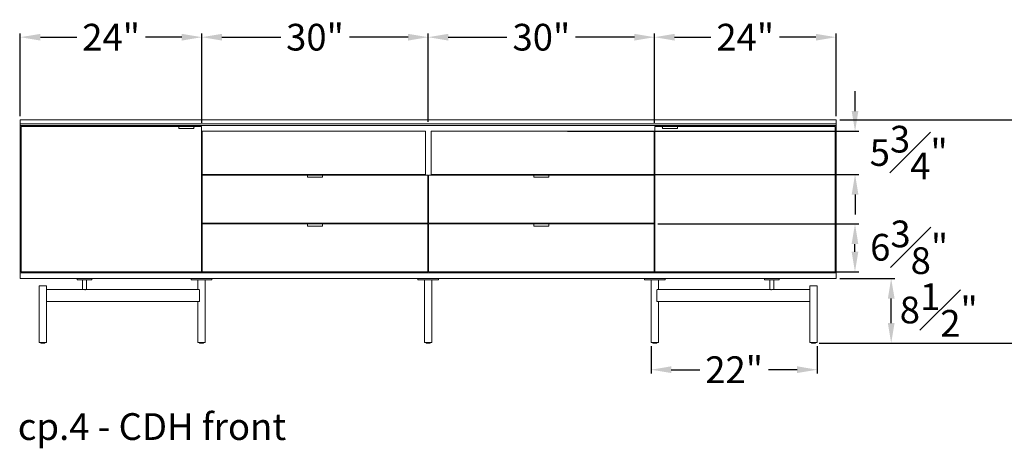
# Model space of a CAD drawing. Extents: x 727 to 1709, y -4316 to 261.
# Drawn here: x 1247 to 1377, y -1625 to -1568 of the extents above; entities that cross this region are included whole.
import ezdxf

# ---------------------------------------------------------------- set-up
doc = ezdxf.new("R2010")
doc.units = 0
doc.header["$MEASUREMENT"] = 0
doc.layers.get('DEFPOINTS').update_dxf_attribs({"linetype": 'CONTINUOUS'})
for name, color, linetype, lineweight in [('2D', 7, 'CONTINUOUS', 20), ('DIMENSIONS', 7, 'CONTINUOUS', 5), ('NOTES', 7, 'CONTINUOUS', 20)]:
    doc.layers.add(name, color=color, linetype=linetype, lineweight=lineweight)
doc.styles.add('DEFAULT', font='@Arial Unicode MS')
doc.styles.add('PRODUCT NOTES', font='arial.ttf', dxfattribs={"height": 1})
doc.dimstyles.new('DIMENSION_STYLE_01', dxfattribs={"dimtxt": 1, "dimasz": 1, "dimexe": 0.5, "dimexo": 0.5, "dimgap": 0.5, "dimtad": 0, "dimtih": 1, "dimtoh": 1, "dimdec": 3, "dimzin": 0, "dimdsep": 46, "dimlunit": 5, "dimtxsty": 'DEFAULT', "dimcen": 0.5, "dimadec": 0, "dimazin": 0, "dimtfac": 1, "dimtdec": 3, "dimtofl": 0, "dimtmove": 2, "dimatfit": 3, "dimfxl": 1, "dimfrac": 1, "dimtolj": 1, "dimtzin": 0, "dimarcsym": 0})

# ---------------------------------------------------------------- blocks, each defined once
blk = doc.blocks.new('*D258')
at = {"layer": 'DEFPOINTS', "color": 0, "ltscale": 2.667, "transparency": 16777216}
for p in [(1354.6, -1581.2), (1384.49, -1581.2), (1351.85, -1610.77)]:
    blk.add_point(p, dxfattribs=at)
at = {"layer": 'DIMENSIONS', "color": 0, "lineweight": -2, "ltscale": 2.667, "transparency": 16777216}
for p, q in [((1355.1, -1581.2), (1384.99, -1581.2)), ((1384.49, -1583.86), (1384.49, -1591.94)), ((1384.49, -1608.1), (1384.49, -1600.02)), ((1352.35, -1610.77), (1384.99, -1610.77))]:
    blk.add_line(p, q, dxfattribs=at)
at = {"layer": 'DIMENSIONS', "color": 0, "ltscale": 2.667, "transparency": 16777216}
for points in [[(1384.05, -1583.86), (1384.94, -1583.86), (1384.49, -1581.2)], [(1384.05, -1608.1), (1384.94, -1608.1), (1384.49, -1610.77)]]:
    blk.add_solid(points, dxfattribs=at)
at = {"layer": 'DIMENSIONS', "color": 0, "ltscale": 2.667, "transparency": 16777216, "insert": (1384.49, -1595.98), "char_height": 3.54, "attachment_point": 5, "style": 'DEFAULT'}
blk.add_mtext('\\A1;29{\\H1.000000x;\\S1#2;}"', dxfattribs=at)
blk = doc.blocks.new('*D261')
at = {"layer": 'DEFPOINTS', "color": 0, "ltscale": 2.667, "transparency": 16777216}
for p in [(1354.6, -1602.18), (1361.9, -1602.18), (1351.85, -1610.77)]:
    blk.add_point(p, dxfattribs=at)
at = {"layer": 'DIMENSIONS', "color": 0, "lineweight": -2, "ltscale": 2.667, "transparency": 16777216}
for p, q in [((1355.1, -1602.18), (1362.4, -1602.18)), ((1361.9, -1608.1), (1361.9, -1604.85)), ((1352.35, -1610.77), (1362.4, -1610.77))]:
    blk.add_line(p, q, dxfattribs=at)
at = {"layer": 'DIMENSIONS', "color": 0, "ltscale": 2.667, "transparency": 16777216}
for points in [[(1361.46, -1604.85), (1362.35, -1604.85), (1361.9, -1602.18)], [(1361.46, -1608.1), (1362.35, -1608.1), (1361.9, -1610.77)]]:
    blk.add_solid(points, dxfattribs=at)
at = {"layer": 'DIMENSIONS', "color": 0, "ltscale": 2.667, "transparency": 16777216, "insert": (1368.2, -1606.37), "char_height": 3.54, "attachment_point": 5, "style": 'DEFAULT'}
blk.add_mtext('\\A1;8{\\H1.000000x;\\S1#2;}"', dxfattribs=at)
blk = doc.blocks.new('*D252')
at = {"layer": 'DEFPOINTS', "color": 0, "ltscale": 2.667, "transparency": 16777216}
for p in [(1270.64, -1570.23), (1246.61, -1581.2), (1270.64, -1582.06)]:
    blk.add_point(p, dxfattribs=at)
at = {"layer": 'DIMENSIONS', "color": 0, "lineweight": -2, "ltscale": 2.667, "transparency": 16777216}
for p, q in [((1246.61, -1580.7), (1246.61, -1569.73)), ((1249.28, -1570.23), (1254.08, -1570.23)), ((1267.98, -1570.23), (1263.17, -1570.23)), ((1270.64, -1581.56), (1270.64, -1569.73))]:
    blk.add_line(p, q, dxfattribs=at)
at = {"layer": 'DIMENSIONS', "color": 0, "ltscale": 2.667, "transparency": 16777216}
for points in [[(1249.28, -1569.79), (1249.28, -1570.68), (1246.61, -1570.23)], [(1267.98, -1569.79), (1267.98, -1570.68), (1270.64, -1570.23)]]:
    blk.add_solid(points, dxfattribs=at)
at = {"layer": 'DIMENSIONS', "color": 0, "ltscale": 2.667, "transparency": 16777216, "insert": (1258.63, -1570.23), "char_height": 3.54, "attachment_point": 5, "style": 'DEFAULT'}
blk.add_mtext('\\A1;24"', dxfattribs=at)
blk = doc.blocks.new('*D253')
at = {"layer": 'DEFPOINTS', "color": 0, "ltscale": 2.667, "transparency": 16777216}
for p in [(1300.61, -1570.23), (1270.64, -1581.2), (1300.61, -1581.94)]:
    blk.add_point(p, dxfattribs=at)
at = {"layer": 'DIMENSIONS', "color": 0, "lineweight": -2, "ltscale": 2.667, "transparency": 16777216}
for p, q in [((1270.64, -1580.7), (1270.64, -1569.73)), ((1273.31, -1570.23), (1281.08, -1570.23)), ((1297.94, -1570.23), (1290.17, -1570.23)), ((1300.61, -1581.44), (1300.61, -1569.73))]:
    blk.add_line(p, q, dxfattribs=at)
at = {"layer": 'DIMENSIONS', "color": 0, "ltscale": 2.667, "transparency": 16777216}
for points in [[(1273.31, -1569.79), (1273.31, -1570.68), (1270.64, -1570.23)], [(1297.94, -1569.79), (1297.94, -1570.68), (1300.61, -1570.23)]]:
    blk.add_solid(points, dxfattribs=at)
at = {"layer": 'DIMENSIONS', "color": 0, "ltscale": 2.667, "transparency": 16777216, "insert": (1285.62, -1570.23), "char_height": 3.54, "attachment_point": 5, "style": 'DEFAULT'}
blk.add_mtext('\\A1;30"', dxfattribs=at)
blk = doc.blocks.new('*D254')
at = {"layer": 'DEFPOINTS', "color": 0, "ltscale": 2.667, "transparency": 16777216}
for p in [(1330.57, -1570.23), (1300.61, -1581.94), (1330.57, -1582.06)]:
    blk.add_point(p, dxfattribs=at)
at = {"layer": 'DIMENSIONS', "color": 0, "lineweight": -2, "ltscale": 2.667, "transparency": 16777216}
for p, q in [((1300.61, -1581.44), (1300.61, -1569.73)), ((1303.27, -1570.23), (1311.04, -1570.23)), ((1327.9, -1570.23), (1320.13, -1570.23)), ((1330.57, -1581.56), (1330.57, -1569.73))]:
    blk.add_line(p, q, dxfattribs=at)
at = {"layer": 'DIMENSIONS', "color": 0, "ltscale": 2.667, "transparency": 16777216}
for points in [[(1303.27, -1569.79), (1303.27, -1570.68), (1300.61, -1570.23)], [(1327.9, -1569.79), (1327.9, -1570.68), (1330.57, -1570.23)]]:
    blk.add_solid(points, dxfattribs=at)
at = {"layer": 'DIMENSIONS', "color": 0, "ltscale": 2.667, "transparency": 16777216, "insert": (1315.59, -1570.23), "char_height": 3.54, "attachment_point": 5, "style": 'DEFAULT'}
blk.add_mtext('\\A1;30"', dxfattribs=at)
blk = doc.blocks.new('*D255')
at = {"layer": 'DEFPOINTS', "color": 0, "ltscale": 2.667, "transparency": 16777216}
for p in [(1354.6, -1570.23), (1330.57, -1582.06), (1354.6, -1581.2)]:
    blk.add_point(p, dxfattribs=at)
at = {"layer": 'DIMENSIONS', "color": 0, "lineweight": -2, "ltscale": 2.667, "transparency": 16777216}
for p, q in [((1330.57, -1581.56), (1330.57, -1569.73)), ((1333.23, -1570.23), (1338.04, -1570.23)), ((1351.93, -1570.23), (1347.13, -1570.23)), ((1354.6, -1580.7), (1354.6, -1569.73))]:
    blk.add_line(p, q, dxfattribs=at)
at = {"layer": 'DIMENSIONS', "color": 0, "ltscale": 2.667, "transparency": 16777216}
for points in [[(1333.23, -1569.79), (1333.23, -1570.68), (1330.57, -1570.23)], [(1351.93, -1569.79), (1351.93, -1570.68), (1354.6, -1570.23)]]:
    blk.add_solid(points, dxfattribs=at)
at = {"layer": 'DIMENSIONS', "color": 0, "ltscale": 2.667, "transparency": 16777216, "insert": (1342.58, -1570.23), "char_height": 3.54, "attachment_point": 5, "style": 'DEFAULT'}
blk.add_mtext('\\A1;24"', dxfattribs=at)
blk = doc.blocks.new('*D249')
at = {"layer": 'DEFPOINTS', "color": 0, "ltscale": 2.667, "transparency": 16777216}
for p in [(1330.11, -1610.68), (1352.12, -1610.68), (1352.12, -1614.28)]:
    blk.add_point(p, dxfattribs=at)
at = {"layer": 'DIMENSIONS', "color": 0, "lineweight": -2, "ltscale": 2.667, "transparency": 16777216}
for p, q in [((1330.11, -1611.18), (1330.11, -1614.78)), ((1352.12, -1611.18), (1352.12, -1614.78)), ((1332.78, -1614.28), (1336.57, -1614.28)), ((1349.45, -1614.28), (1345.66, -1614.28))]:
    blk.add_line(p, q, dxfattribs=at)
at = {"layer": 'DIMENSIONS', "color": 0, "ltscale": 2.667, "transparency": 16777216}
for points in [[(1332.78, -1613.83), (1332.78, -1614.72), (1330.11, -1614.28)], [(1349.45, -1613.83), (1349.45, -1614.72), (1352.12, -1614.28)]]:
    blk.add_solid(points, dxfattribs=at)
at = {"layer": 'DIMENSIONS', "color": 0, "ltscale": 2.667, "transparency": 16777216, "insert": (1341.11, -1614.28), "char_height": 3.54, "attachment_point": 5, "style": 'DEFAULT'}
blk.add_mtext('\\A1;22"', dxfattribs=at)
blk = doc.blocks.new('*D250')
at = {"layer": 'DEFPOINTS', "color": 0, "ltscale": 2.667, "transparency": 16777216}
for p in [(1330.51, -1594.97), (1357.11, -1594.97), (1330.51, -1601.31)]:
    blk.add_point(p, dxfattribs=at)
at = {"layer": 'DIMENSIONS', "color": 0, "lineweight": -2, "ltscale": 2.667, "transparency": 16777216}
for p, q in [((1331.01, -1594.97), (1357.61, -1594.97)), ((1357.11, -1598.65), (1357.11, -1597.64)), ((1331.01, -1601.31), (1357.61, -1601.31))]:
    blk.add_line(p, q, dxfattribs=at)
at = {"layer": 'DIMENSIONS', "color": 0, "ltscale": 2.667, "transparency": 16777216}
for points in [[(1356.66, -1597.64), (1357.55, -1597.64), (1357.11, -1594.97)], [(1356.66, -1598.65), (1357.55, -1598.65), (1357.11, -1601.31)]]:
    blk.add_solid(points, dxfattribs=at)
at = {"layer": 'DIMENSIONS', "color": 0, "ltscale": 2.667, "transparency": 16777216, "insert": (1364.28, -1598.06), "char_height": 3.54, "attachment_point": 5, "style": 'DEFAULT'}
blk.add_mtext('\\A1;6{\\H1.000000x;\\S3#8;}"', dxfattribs=at)
blk = doc.blocks.new('*D248')
at = {"layer": 'DEFPOINTS', "color": 0, "ltscale": 2.667, "transparency": 16777216}
for p in [(1318.54, -1582.69), (1357.12, -1582.69), (1318.54, -1588.4)]:
    blk.add_point(p, dxfattribs=at)
at = {"layer": 'DIMENSIONS', "color": 0, "lineweight": -2, "ltscale": 2.667, "transparency": 16777216}
for p, q in [((1357.12, -1580.02), (1357.12, -1577.36)), ((1319.04, -1582.69), (1357.62, -1582.69)), ((1319.04, -1588.4), (1357.62, -1588.4)), ((1357.12, -1591.07), (1357.12, -1593.73))]:
    blk.add_line(p, q, dxfattribs=at)
at = {"layer": 'DIMENSIONS', "color": 0, "ltscale": 2.667, "transparency": 16777216}
for points in [[(1356.67, -1580.02), (1357.56, -1580.02), (1357.12, -1582.69)], [(1356.67, -1591.07), (1357.56, -1591.07), (1357.12, -1588.4)]]:
    blk.add_solid(points, dxfattribs=at)
at = {"layer": 'DIMENSIONS', "color": 0, "ltscale": 2.667, "transparency": 16777216, "insert": (1364.22, -1585.51), "char_height": 3.54, "attachment_point": 5, "style": 'DEFAULT'}
blk.add_mtext('\\A1;5{\\H1.000000x;\\S3#4;}"', dxfattribs=at)

msp = doc.modelspace()

# ---------------------------------------------------------------- linework, layer by layer
at = {"layer": '2D', "extrusion": (0, 1, 2.22045e-16)}
for p, q in [((1269.5818, -1582.0614), (1267.633, -1582.0614)), ((1269.5818, -1582.3314), (1267.633, -1582.3314)), ((1333.5779, -1582.0614), (1331.629, -1582.0614)), ((1333.5779, -1582.3314), (1331.629, -1582.3314)), ((1286.5995, -1588.5181), (1284.6507, -1588.5181)), ((1286.5995, -1588.788), (1284.6507, -1588.788)), ((1316.5601, -1588.518), (1314.6113, -1588.518)), ((1316.5601, -1588.788), (1314.6113, -1588.788)), ((1286.5995, -1594.9747), (1284.6507, -1594.9747)), ((1286.5995, -1595.2447), (1284.6507, -1595.2447)), ((1316.5601, -1594.9747), (1314.6113, -1594.9747)), ((1316.5601, -1595.2447), (1314.6113, -1595.2447)), ((1249.3447, -1610.7453), (1249.3447, -1610.6834)), ((1249.8447, -1610.7453), (1249.8447, -1610.6834)), ((1270.3526, -1610.7453), (1270.3526, -1610.6834)), ((1270.8526, -1610.7453), (1270.8526, -1610.6834)), ((1300.3554, -1610.7453), (1300.3554, -1610.6834)), ((1300.8554, -1610.7453), (1300.8554, -1610.6834)), ((1330.3582, -1610.7453), (1330.3582, -1610.6834)), ((1330.8582, -1610.7453), (1330.8582, -1610.6834)), ((1351.3661, -1610.7453), (1351.3661, -1610.6834)), ((1351.8661, -1610.7453), (1351.8661, -1610.6834))]:
    msp.add_line(p, q, dxfattribs=at)
at = {"layer": '2D'}
for centre, radius, start, end in [((1267.633, -1582.3117), 0.0197, 180, 270), ((1269.5818, -1582.3117), 0.0197, 270, 0), ((1331.629, -1582.3117), 0.0197, 180, 270), ((1333.5779, -1582.3117), 0.0197, 270, 360), ((1284.6507, -1588.7684), 0.0197, 180, 270), ((1286.5995, -1588.7684), 0.0197, 270, 0), ((1314.6113, -1588.7684), 0.0197, 180, 270), ((1316.5601, -1588.7684), 0.0197, 270, 360), ((1284.6507, -1595.2251), 0.0197, 180, 270), ((1286.5995, -1595.2251), 0.0197, 270, 0), ((1314.6113, -1595.2251), 0.0197, 180, 270), ((1316.5601, -1595.2251), 0.0197, 270, 0), ((1249.3647, -1610.7453), 0.02, 180, 270), ((1270.3726, -1610.7453), 0.02, 180, 270), ((1300.3754, -1610.7453), 0.02, 180, 270), ((1330.3782, -1610.7453), 0.02, 180, 270), ((1351.3861, -1610.7453), 0.02, 180, 270)]:
    msp.add_arc(centre, radius, start, end, dxfattribs=at)
at = {"layer": '2D', "extrusion": (0, 2.22045e-16, -1)}
for centre, radius, start, end in [((-1284.6507, -1588.5377), 0.0197, 360, 90), ((-1314.6113, -1588.5377), 0.0197, 0, 90), ((-1284.6507, -1594.9944), 0.0197, 0, 90), ((-1314.6113, -1594.9944), 0.0197, 0, 90), ((-1249.8247, -1610.7453), 0.02, 180, 270), ((-1270.8326, -1610.7453), 0.02, 180, 270), ((-1300.8354, -1610.7453), 0.02, 180, 270), ((-1330.8382, -1610.7453), 0.02, 180, 270), ((-1351.8461, -1610.7453), 0.02, 180, 270)]:
    msp.add_arc(centre, radius, start, end, dxfattribs=at)
at = {"layer": '2D'}
for points, degree in [([(1246.6093, -1581.707), (1246.6093, -1581.1952)], 1), ([(1246.6093, -1581.1952), (1354.6015, -1581.1952)], 1), ([(1354.6015, -1581.707), (1246.6093, -1581.707)], 1), ([(1246.6093, -1581.9432), (1246.6093, -1581.707)], 1), ([(1354.6015, -1581.9432), (1246.6093, -1581.9432)], 1), ([(1246.6093, -1581.9432), (1246.6093, -1601.4314)], 1), ([(1267.6034, -1582.0614), (1246.7275, -1582.0614)], 1), ([(1246.7275, -1582.0614), (1246.7275, -1601.3133)], 1), ([(1267.6034, -1582.0614), (1267.6034, -1582.1519)], 1), ([(1267.6034, -1582.1519), (1267.6133, -1582.1519)], 1), ([(1269.6015, -1582.1519), (1269.6113, -1582.1519)], 1), ([(1269.6113, -1582.0614), (1269.6113, -1582.1519)], 1), ([(1270.5857, -1582.0614), (1269.6113, -1582.0614)], 1), ([(1270.5857, -1601.3133), (1270.5857, -1582.0614)], 1), ([(1331.5995, -1582.0614), (1330.6251, -1582.0614)], 1), ([(1330.6251, -1582.0614), (1330.6251, -1601.3133)], 1), ([(1331.5995, -1582.0614), (1331.5995, -1582.1519)], 1), ([(1331.5995, -1582.1519), (1331.6093, -1582.1519)], 1), ([(1333.5975, -1582.1519), (1333.6074, -1582.1519)], 1), ([(1333.6074, -1582.0614), (1333.6074, -1582.1519)], 1), ([(1354.4834, -1582.0614), (1333.6074, -1582.0614)], 1), ([(1354.4834, -1601.3133), (1354.4834, -1582.0614)], 1), ([(1354.6015, -1581.707), (1354.6015, -1581.1952)], 1), ([(1354.6015, -1581.707), (1354.6015, -1581.9432)], 1), ([(1354.6015, -1581.9432), (1354.6015, -1601.4314)], 1), ([(1270.7038, -1582.6913), (1300.2314, -1582.6913)], 1), ([(1270.7038, -1588.3999), (1270.7038, -1582.6913)], 1), ([(1300.2314, -1582.6913), (1300.2314, -1588.3999)], 1), ([(1300.9794, -1582.6913), (1330.507, -1582.6913)], 1), ([(1300.9794, -1588.3999), (1300.9794, -1582.6913)], 1), ([(1330.507, -1582.6913), (1330.507, -1588.3999)], 1), ([(1300.2314, -1588.3999), (1270.7038, -1588.3999)], 1), ([(1270.7038, -1588.5181), (1284.6212, -1588.5181)], 1), ([(1270.7038, -1588.5181), (1270.7038, -1594.8566)], 1), ([(1284.6212, -1588.5181), (1284.6212, -1588.6086)], 1), ([(1284.6212, -1588.6086), (1284.631, -1588.6086)], 1), ([(1286.6192, -1588.6086), (1286.629, -1588.6086)], 1), ([(1286.629, -1588.5181), (1300.5464, -1588.5181)], 1), ([(1286.629, -1588.6086), (1286.629, -1588.5181)], 1), ([(1300.5464, -1594.8566), (1300.5464, -1588.5181)], 1), ([(1300.6645, -1588.5181), (1314.5818, -1588.5181)], 1), ([(1300.6645, -1588.5181), (1300.6645, -1594.8566)], 1), ([(1330.507, -1588.3999), (1300.9794, -1588.3999)], 1), ([(1314.5818, -1588.5181), (1314.5818, -1588.6086)], 1), ([(1314.5818, -1588.6086), (1314.5916, -1588.6086)], 1), ([(1316.5798, -1588.6086), (1316.5897, -1588.6086)], 1), ([(1316.5897, -1588.5181), (1330.507, -1588.5181)], 1), ([(1316.5897, -1588.6086), (1316.5897, -1588.5181)], 1), ([(1330.507, -1594.8566), (1330.507, -1588.5181)], 1), ([(1300.5464, -1594.8566), (1270.7038, -1594.8566)], 1), ([(1270.7038, -1594.9747), (1270.7038, -1594.8566)], 1), ([(1270.7038, -1594.9747), (1284.6212, -1594.9747)], 1), ([(1270.7038, -1594.9747), (1270.7038, -1601.3133)], 1), ([(1284.6507, -1594.9747), (1284.6212, -1594.9747)], 1), ([(1284.6212, -1594.9747), (1284.6212, -1595.0653)], 1), ([(1284.6212, -1595.0653), (1284.631, -1595.0653)], 1), ([(1286.6192, -1595.0653), (1286.629, -1595.0653)], 1), ([(1286.629, -1594.9747), (1300.5464, -1594.9747)], 1), ([(1286.629, -1595.0653), (1286.629, -1594.9747)], 1), ([(1300.2314, -1594.8566), (1300.2314, -1594.9747)], 1), ([(1300.5464, -1601.3133), (1300.5464, -1594.9747)], 1), ([(1330.507, -1594.8566), (1300.6645, -1594.8566)], 1), ([(1300.6645, -1594.9747), (1300.6645, -1601.3133)], 1), ([(1300.6645, -1594.9747), (1314.5818, -1594.9747)], 1), ([(1300.9794, -1594.9747), (1300.9794, -1594.8566)], 1), ([(1314.5818, -1594.9747), (1314.5818, -1595.0653)], 1), ([(1314.5818, -1595.0653), (1314.5916, -1595.0653)], 1), ([(1316.5798, -1595.0653), (1316.5897, -1595.0653)], 1), ([(1316.5897, -1594.9747), (1330.507, -1594.9747)], 1), ([(1316.5897, -1595.0653), (1316.5897, -1594.9747)], 1), ([(1330.507, -1594.8566), (1330.507, -1594.9747)], 1), ([(1330.507, -1601.3133), (1330.507, -1594.9747)], 1), ([(1246.6093, -1601.4314), (1246.6093, -1602.1795)], 1), ([(1354.6015, -1601.4314), (1246.6093, -1601.4314)], 1), ([(1246.7275, -1601.3133), (1270.5857, -1601.3133)], 1), ([(1247.3574, -1601.4314), (1247.3574, -1601.3133)], 1), ([(1250.192, -1601.4314), (1250.192, -1601.4314)], 1), ([(1250.192, -1601.4314), (1250.192, -1601.4314)], 1), ([(1250.192, -1601.4314), (1250.192, -1601.4314)], 1), ([(1250.192, -1601.4314), (1250.192, -1601.4314)], 1), ([(1250.192, -1601.4314), (1250.192, -1601.4314)], 1), ([(1250.192, -1601.4314), (1250.192, -1601.4314)], 1), ([(1250.192, -1601.4314), (1250.192, -1601.4314)], 1), ([(1250.192, -1601.4314), (1250.192, -1601.4314)], 1), ([(1250.192, -1601.4314), (1250.192, -1601.4314)], 1), ([(1250.192, -1601.4314), (1250.192, -1601.4314)], 1), ([(1250.192, -1601.4314), (1250.192, -1601.4314)], 1), ([(1250.192, -1601.4314), (1250.192, -1601.4314)], 1), ([(1250.192, -1601.4314), (1250.192, -1601.4314)], 1), ([(1269.9558, -1601.3133), (1269.9558, -1601.4314)], 1), ([(1270.7038, -1601.4314), (1270.7038, -1601.3133)], 1), ([(1270.7038, -1601.3133), (1300.5464, -1601.3133)], 1), ([(1300.2314, -1601.3133), (1300.2314, -1601.4314)], 1), ([(1300.6645, -1601.3133), (1330.507, -1601.3133)], 1), ([(1300.9794, -1601.4314), (1300.9794, -1601.3133)], 1), ([(1330.507, -1601.3133), (1330.507, -1601.4314)], 1), ([(1330.6251, -1601.3133), (1354.4834, -1601.3133)], 1), ([(1331.255, -1601.4314), (1331.255, -1601.3133)], 1), ([(1353.8534, -1601.3133), (1353.8534, -1601.4314)], 1), ([(1354.6015, -1602.1795), (1354.6015, -1601.4314)], 1), ([(1246.6093, -1602.1795), (1354.6015, -1602.1795)], 1), ([(1249.0947, -1603.1637), (1249.0947, -1610.6834)], 1), ([(1250.0947, -1603.1637), (1250.0947, -1603.6755)], 1), ([(1254.129, -1602.1795), (1254.129, -1602.3763)], 1), ([(1254.8633, -1603.6755), (1254.8633, -1602.3763)], 1), ([(1255.3633, -1603.6755), (1255.3633, -1602.3763)], 1), ([(1256.0975, -1602.1795), (1256.0975, -1602.3763)], 1), ([(1269.2247, -1602.1795), (1269.2247, -1602.3763)], 1), ([(1270.1026, -1603.6755), (1270.1026, -1602.3763)], 1), ([(1270.6026, -1602.3764), (1270.6026, -1602.3763)], 1), ([(1271.1026, -1602.3763), (1271.1026, -1610.6834)], 1), ([(1271.5869, -1602.3764), (1271.5869, -1602.3763)], 1), ([(1271.9806, -1602.1795), (1271.9806, -1602.3763)], 1), ([(1299.2275, -1602.1795), (1299.2275, -1602.3763)], 1), ([(1299.6212, -1602.3764), (1299.6212, -1602.3763)], 1), ([(1300.1054, -1602.3763), (1300.1054, -1610.6834)], 1), ([(1300.6054, -1602.3764), (1300.6054, -1602.3763)], 1), ([(1301.1054, -1602.3763), (1301.1054, -1610.6834)], 1), ([(1301.5897, -1602.3764), (1301.5897, -1602.3763)], 1), ([(1301.9834, -1602.1795), (1301.9834, -1602.3763)], 1), ([(1329.2303, -1602.1795), (1329.2303, -1602.3763)], 1), ([(1329.624, -1602.3764), (1329.624, -1602.3763)], 1), ([(1330.1082, -1602.3763), (1330.1082, -1610.6834)], 1), ([(1330.6082, -1602.3764), (1330.6082, -1602.3763)], 1), ([(1331.1082, -1603.6755), (1331.1082, -1602.3763)], 1), ([(1331.9862, -1602.1795), (1331.9862, -1602.3763)], 1), ([(1345.1133, -1602.1795), (1345.1133, -1602.3763)], 1), ([(1345.8475, -1603.6755), (1345.8475, -1602.3763)], 1), ([(1346.0494, -1602.1795), (1346.0494, -1602.1795), (1346.0494, -1602.1795), (1346.0494, -1602.1795)], 3), ([(1346.0975, -1602.3764), (1346.0975, -1602.3763)], 1), ([(1346.145, -1602.1795), (1346.145, -1602.1795), (1346.145, -1602.1795), (1346.145, -1602.1795)], 3), ([(1346.3475, -1603.6755), (1346.3475, -1602.3763)], 1), ([(1347.0818, -1602.1795), (1347.0818, -1602.3763)], 1), ([(1351.1161, -1603.1637), (1351.1161, -1603.6755)], 1), ([(1352.1161, -1603.1637), (1352.1161, -1610.6834)], 1), ([(1250.0769, -1605.1913), (1250.0769, -1603.7346)], 1), ([(1250.0906, -1603.6755), (1255.1209, -1603.6755)], 1), ([(1255.2739, -1603.6755), (1270.2749, -1603.6755)], 1), ([(1270.3307, -1605.1913), (1270.3307, -1603.7346)], 1), ([(1330.8801, -1603.7346), (1330.8801, -1605.1913)], 1), ([(1330.9359, -1603.6755), (1345.937, -1603.6755)], 1), ([(1346.0899, -1603.6755), (1351.1202, -1603.6755)], 1), ([(1351.1339, -1605.1913), (1351.1339, -1603.7346)], 1), ([(1270.2749, -1605.2503), (1250.0906, -1605.2503)], 1), ([(1250.0947, -1605.2503), (1250.0947, -1610.6834)], 1), ([(1270.1026, -1605.2503), (1270.1026, -1610.6834)], 1), ([(1351.1202, -1605.2503), (1330.9359, -1605.2503)], 1), ([(1331.1082, -1605.2503), (1331.1082, -1610.6834)], 1), ([(1351.1161, -1605.2503), (1351.1161, -1610.6834)], 1)]:
    msp.add_open_spline(points, degree=degree, dxfattribs=at)
for points, weights, knots in [([(1267.6133, -1582.081), (1267.6133, -1582.0729), (1267.6191, -1582.0671), (1267.6248, -1582.0614), (1267.633, -1582.0614)], [1, 0.923879532511, 1, 0.923879532511, 1], [0, 0, 0, 0.78539816, 0.78539816, 1.57079633, 1.57079633, 1.57079633]), ([(1267.6133, -1582.3117), (1267.6133, -1582.3117), (1267.6133, -1582.2914), (1267.6133, -1582.2433), (1267.6133, -1582.1622), (1267.6133, -1582.081), (1267.6133, -1582.081)], [0.902818502076, 0.907427791721, 1, 0.805153947169, 1, 0.805153947169, 1], [0.66647189, 0.66647189, 0.66647189, 1.26972265, 1.26972265, 2.5394453, 2.5394453, 3.80916795, 3.80916795, 3.80916795]), ([(1269.6015, -1582.081), (1269.6015, -1582.081), (1269.6015, -1582.1622), (1269.6015, -1582.2433), (1269.6015, -1582.2914), (1269.6015, -1582.3117), (1269.6015, -1582.3117)], [1, 0.805153947169, 1, 0.805153947169, 1, 0.907427791722, 0.902818502076], [0, 0, 0, 1.26972265, 1.26972265, 2.5394453, 2.5394453, 3.14269606, 3.14269606, 3.14269606]), ([(1331.6093, -1582.3117), (1331.6093, -1582.3117), (1331.6093, -1582.2914), (1331.6093, -1582.2433), (1331.6093, -1582.1622), (1331.6093, -1582.081), (1331.6093, -1582.081)], [0.902818502076, 0.907427791721, 1, 0.805153947169, 1, 0.805153947169, 1], [0.66647189, 0.66647189, 0.66647189, 1.26972265, 1.26972265, 2.5394453, 2.5394453, 3.80916795, 3.80916795, 3.80916795]), ([(1333.5975, -1582.081), (1333.5975, -1582.0729), (1333.5918, -1582.0671), (1333.586, -1582.0614), (1333.5779, -1582.0614)], [1, 0.923879532511, 1, 0.923879532511, 1], [0, 0, 0, 0.78539816, 0.78539816, 1.57079633, 1.57079633, 1.57079633]), ([(1333.5975, -1582.081), (1333.5975, -1582.081), (1333.5975, -1582.1622), (1333.5975, -1582.2433), (1333.5975, -1582.2914), (1333.5975, -1582.3117), (1333.5975, -1582.3117)], [1, 0.805153947169, 1, 0.805153947169, 1, 0.907427791722, 0.902818502076], [0, 0, 0, 1.26972265, 1.26972265, 2.5394453, 2.5394453, 3.14269606, 3.14269606, 3.14269606]), ([(1284.631, -1588.7684), (1284.631, -1588.7684), (1284.631, -1588.7481), (1284.631, -1588.7), (1284.631, -1588.6189), (1284.631, -1588.5377), (1284.631, -1588.5377)], [0.902818502076, 0.907427791721, 1, 0.805153947169, 1, 0.805153947169, 1], [0.66647189, 0.66647189, 0.66647189, 1.26972265, 1.26972265, 2.5394453, 2.5394453, 3.80916795, 3.80916795, 3.80916795]), ([(1286.6192, -1588.5377), (1286.6192, -1588.5377), (1286.6192, -1588.6189), (1286.6192, -1588.7), (1286.6192, -1588.7481), (1286.6192, -1588.7684), (1286.6192, -1588.7684)], [1, 0.805153947169, 1, 0.805153947169, 1, 0.907427791722, 0.902818502076], [0, 0, 0, 1.26972265, 1.26972265, 2.5394453, 2.5394453, 3.14269606, 3.14269606, 3.14269606]), ([(1314.5916, -1588.7684), (1314.5916, -1588.7684), (1314.5916, -1588.7481), (1314.5916, -1588.7), (1314.5916, -1588.6189), (1314.5916, -1588.5377), (1314.5916, -1588.5377)], [0.902818502076, 0.907427791721, 1, 0.805153947169, 1, 0.805153947169, 1], [0.66647189, 0.66647189, 0.66647189, 1.26972265, 1.26972265, 2.5394453, 2.5394453, 3.80916795, 3.80916795, 3.80916795]), ([(1316.5798, -1588.5377), (1316.5798, -1588.5377), (1316.5798, -1588.6189), (1316.5798, -1588.7), (1316.5798, -1588.7481), (1316.5798, -1588.7684), (1316.5798, -1588.7684)], [1, 0.805153947169, 1, 0.805153947169, 1, 0.907427791722, 0.902818502076], [0, 0, 0, 1.26972265, 1.26972265, 2.5394453, 2.5394453, 3.14269606, 3.14269606, 3.14269606]), ([(1284.631, -1595.2251), (1284.631, -1595.2251), (1284.631, -1595.2048), (1284.631, -1595.1567), (1284.631, -1595.0755), (1284.631, -1594.9944), (1284.631, -1594.9944)], [0.902818502076, 0.907427791721, 1, 0.805153947169, 1, 0.805153947169, 1], [0.66647189, 0.66647189, 0.66647189, 1.26972265, 1.26972265, 2.5394453, 2.5394453, 3.80916795, 3.80916795, 3.80916795]), ([(1286.6192, -1594.9944), (1286.6192, -1594.9863), (1286.6134, -1594.9805), (1286.6077, -1594.9747), (1286.5995, -1594.9747)], [1, 0.923879532511, 1, 0.923879532511, 1], [0, 0, 0, 0.78539816, 0.78539816, 1.57079633, 1.57079633, 1.57079633]), ([(1286.6192, -1594.9944), (1286.6192, -1594.9944), (1286.6192, -1595.0755), (1286.6192, -1595.1567), (1286.6192, -1595.2048), (1286.6192, -1595.2251), (1286.6192, -1595.2251)], [1, 0.805153947169, 1, 0.805153947169, 1, 0.907427791722, 0.902818502076], [0, 0, 0, 1.26972265, 1.26972265, 2.5394453, 2.5394453, 3.14269606, 3.14269606, 3.14269606]), ([(1314.5916, -1595.2251), (1314.5916, -1595.2251), (1314.5916, -1595.2048), (1314.5916, -1595.1567), (1314.5916, -1595.0755), (1314.5916, -1594.9944), (1314.5916, -1594.9944)], [0.902818502076, 0.907427791721, 1, 0.805153947169, 1, 0.805153947169, 1], [0.66647189, 0.66647189, 0.66647189, 1.26972265, 1.26972265, 2.5394453, 2.5394453, 3.80916795, 3.80916795, 3.80916795]), ([(1316.5798, -1594.9944), (1316.5798, -1594.9863), (1316.5741, -1594.9805), (1316.5683, -1594.9747), (1316.5601, -1594.9747)], [1, 0.923879532511, 1, 0.923879532511, 1], [0, 0, 0, 0.78539816, 0.78539816, 1.57079633, 1.57079633, 1.57079633]), ([(1316.5798, -1594.9944), (1316.5798, -1594.9944), (1316.5798, -1595.0755), (1316.5798, -1595.1567), (1316.5798, -1595.2048), (1316.5798, -1595.2251), (1316.5798, -1595.2251)], [1, 0.805153947169, 1, 0.805153947169, 1, 0.907427791722, 0.902818502076], [0, 0, 0, 1.26972265, 1.26972265, 2.5394453, 2.5394453, 3.14269606, 3.14269606, 3.14269606]), ([(1250.192, -1601.4314), (1250.192, -1601.4314), (1250.192, -1601.4314), (1250.192, -1601.4314), (1250.192, -1601.4314)], [0.942789492951, 0.739236617428, 1, 0.739236617473, 0.94278949288], [0.17231341, 0.17231341, 0.17231341, 1.57079633, 1.57079633, 2.96927925, 2.96927925, 2.96927925]), ([(1249.0947, -1603.1637), (1249.0947, -1603.1637), (1249.5947, -1603.1637), (1250.0947, -1603.1637), (1250.0947, -1603.1637)], [1, 0.707106781187, 1, 0.707106781187, 1], [0, 0, 0, 1.57079633, 1.57079633, 3.14159265, 3.14159265, 3.14159265]), ([(1254.129, -1602.3763), (1254.129, -1602.3763), (1255.1133, -1602.3763), (1256.0975, -1602.3763), (1256.0975, -1602.3763)], [1, 0.707106781187, 1, 0.707106781187, 1], [0, 0, 0, 1.57079633, 1.57079633, 3.14159265, 3.14159265, 3.14159265]), ([(1269.2247, -1602.3763), (1269.2247, -1602.3763), (1270.6026, -1602.3763), (1271.9806, -1602.3763), (1271.9806, -1602.3763)], [1, 0.707106781187, 1, 0.707106781187, 1], [0, 0, 0, 1.57079633, 1.57079633, 3.14159265, 3.14159265, 3.14159265]), ([(1299.2275, -1602.3763), (1299.2275, -1602.3763), (1300.6054, -1602.3763), (1301.9834, -1602.3763), (1301.9834, -1602.3763)], [1, 0.707106781187, 1, 0.707106781187, 1], [0, 0, 0, 1.57079633, 1.57079633, 3.14159265, 3.14159265, 3.14159265]), ([(1329.2303, -1602.3763), (1329.2303, -1602.3763), (1330.6082, -1602.3763), (1331.9862, -1602.3763), (1331.9862, -1602.3763)], [1, 0.707106781187, 1, 0.707106781187, 1], [0, 0, 0, 1.57079633, 1.57079633, 3.14159265, 3.14159265, 3.14159265]), ([(1345.1133, -1602.3763), (1345.1133, -1602.3763), (1346.0975, -1602.3763), (1347.0818, -1602.3763), (1347.0818, -1602.3763)], [1, 0.707106781187, 1, 0.707106781187, 1], [0, 0, 0, 1.57079633, 1.57079633, 3.14159265, 3.14159265, 3.14159265]), ([(1351.1161, -1603.1637), (1351.1161, -1603.1637), (1351.6161, -1603.1637), (1352.1161, -1603.1637), (1352.1161, -1603.1637)], [1, 0.707106781187, 1, 0.707106781187, 1], [0, 0, 0, 1.57079633, 1.57079633, 3.14159265, 3.14159265, 3.14159265]), ([(1249.0947, -1610.6834), (1249.0947, -1610.6834), (1249.5947, -1610.6834), (1250.0947, -1610.6834), (1250.0947, -1610.6834)], [1, 0.707106781187, 1, 0.707106781187, 1], [0, 0, 0, 1.57079633, 1.57079633, 3.14159265, 3.14159265, 3.14159265]), ([(1249.8247, -1610.7653), (1249.8247, -1610.7653), (1249.7296, -1610.7653), (1249.5433, -1610.7653), (1249.4084, -1610.7653)], [0.858966296782, 0.825398430846, 1, 0.707106781187, 1], [0.63440215, 0.63440215, 0.63440215, 1.57079633, 1.57079633, 3.14159265, 3.14159265, 3.14159265]), ([(1270.1026, -1610.6834), (1270.1026, -1610.6834), (1270.6026, -1610.6834), (1271.1026, -1610.6834), (1271.1026, -1610.6834)], [1, 0.707106781187, 1, 0.707106781187, 1], [0, 0, 0, 1.57079633, 1.57079633, 3.14159265, 3.14159265, 3.14159265]), ([(1270.8326, -1610.7653), (1270.8326, -1610.7653), (1270.7375, -1610.7653), (1270.5511, -1610.7653), (1270.4163, -1610.7653)], [0.858966296782, 0.825398430846, 1, 0.707106781187, 1], [0.63440215, 0.63440215, 0.63440215, 1.57079633, 1.57079633, 3.14159265, 3.14159265, 3.14159265]), ([(1300.1054, -1610.6834), (1300.1054, -1610.6834), (1300.6054, -1610.6834), (1301.1054, -1610.6834), (1301.1054, -1610.6834)], [1, 0.707106781187, 1, 0.707106781187, 1], [0, 0, 0, 1.57079633, 1.57079633, 3.14159265, 3.14159265, 3.14159265]), ([(1300.8354, -1610.7653), (1300.8354, -1610.7653), (1300.7403, -1610.7653), (1300.5539, -1610.7653), (1300.4191, -1610.7653)], [0.858966296782, 0.825398430846, 1, 0.707106781187, 1], [0.63440215, 0.63440215, 0.63440215, 1.57079633, 1.57079633, 3.14159265, 3.14159265, 3.14159265]), ([(1330.1082, -1610.6834), (1330.1082, -1610.6834), (1330.6082, -1610.6834), (1331.1082, -1610.6834), (1331.1082, -1610.6834)], [1, 0.707106781187, 1, 0.707106781187, 1], [0, 0, 0, 1.57079633, 1.57079633, 3.14159265, 3.14159265, 3.14159265]), ([(1330.8382, -1610.7653), (1330.8382, -1610.7653), (1330.7431, -1610.7653), (1330.5567, -1610.7653), (1330.4219, -1610.7653)], [0.858966296782, 0.825398430846, 1, 0.707106781187, 1], [0.63440215, 0.63440215, 0.63440215, 1.57079633, 1.57079633, 3.14159265, 3.14159265, 3.14159265]), ([(1351.1161, -1610.6834), (1351.1161, -1610.6834), (1351.6161, -1610.6834), (1352.1161, -1610.6834), (1352.1161, -1610.6834)], [1, 0.707106781187, 1, 0.707106781187, 1], [0, 0, 0, 1.57079633, 1.57079633, 3.14159265, 3.14159265, 3.14159265]), ([(1351.8461, -1610.7653), (1351.8461, -1610.7653), (1351.7509, -1610.7653), (1351.5646, -1610.7653), (1351.4298, -1610.7653)], [0.858966296782, 0.825398430846, 1, 0.707106781187, 1], [0.63440215, 0.63440215, 0.63440215, 1.57079633, 1.57079633, 3.14159265, 3.14159265, 3.14159265])]:
    msp.add_rational_spline(points, weights, degree=2, knots=knots, dxfattribs=at)
for points, weights in [([(1269.6015, -1582.081), (1269.6015, -1582.0614), (1269.5818, -1582.0614)], [1, 0.707106781187, 1]), ([(1269.5818, -1582.3313), (1269.5818, -1582.3314), (1269.5818, -1582.3314)], [0.903536858049, 0.903058470654, 0.90281850205]), ([(1331.6093, -1582.081), (1331.6093, -1582.0614), (1331.629, -1582.0614)], [1, 0.707106781187, 1]), ([(1333.5779, -1582.3313), (1333.5779, -1582.3314), (1333.5779, -1582.3314)], [0.903536858049, 0.903058470654, 0.90281850205]), ([(1286.6192, -1588.5377), (1286.6192, -1588.5181), (1286.5995, -1588.5181)], [1, 0.707106781187, 1]), ([(1286.5995, -1588.788), (1286.5995, -1588.788), (1286.5995, -1588.788)], [0.903536858049, 0.903058470654, 0.90281850205]), ([(1316.5798, -1588.5377), (1316.5798, -1588.518), (1316.5601, -1588.518)], [1, 0.707106781187, 1]), ([(1316.5601, -1588.788), (1316.5601, -1588.788), (1316.5601, -1588.788)], [0.903536858049, 0.903058470654, 0.90281850205]), ([(1286.5995, -1595.2447), (1286.5995, -1595.2447), (1286.5995, -1595.2447)], [0.903536858049, 0.903058470654, 0.90281850205]), ([(1316.5601, -1595.2447), (1316.5601, -1595.2447), (1316.5601, -1595.2447)], [0.903536858049, 0.903058470654, 0.90281850205]), ([(1249.4084, -1610.7653), (1249.3647, -1610.7653), (1249.3647, -1610.7653)], [1, 0.88170835034, 0.858966296782]), ([(1270.4163, -1610.7653), (1270.3726, -1610.7653), (1270.3726, -1610.7653)], [1, 0.88170835034, 0.858966296782]), ([(1300.4191, -1610.7653), (1300.3754, -1610.7653), (1300.3754, -1610.7653)], [1, 0.88170835034, 0.858966296782]), ([(1330.4219, -1610.7653), (1330.3782, -1610.7653), (1330.3782, -1610.7653)], [1, 0.88170835034, 0.858966296782]), ([(1351.4298, -1610.7653), (1351.3861, -1610.7653), (1351.3861, -1610.7653)], [1, 0.88170835034, 0.858966296782])]:
    msp.add_rational_spline(points, weights, degree=2, dxfattribs=at)
for points, knots in [([(1250.0769, -1603.7346), (1250.0769, -1603.7272), (1250.0779, -1603.7117), (1250.0818, -1603.6923), (1250.0866, -1603.6789), (1250.0895, -1603.6755), (1250.0906, -1603.6755)], [0, 0, 0, 0, 0.5600166, 1.17373713, 1.84244912, 2.55094521, 2.55094521, 2.55094521, 2.55094521]), ([(1255.1209, -1603.6755), (1255.1392, -1603.6755), (1255.1763, -1603.6772), (1255.2286, -1603.6772), (1255.2598, -1603.6755), (1255.2739, -1603.6755)], [0, 0, 0, 0, 1.39873666, 2.829074, 4.22817301, 4.22817301, 4.22817301, 4.22817301]), ([(1270.2749, -1603.6755), (1270.2819, -1603.6755), (1270.2961, -1603.6789), (1270.3146, -1603.6923), (1270.3275, -1603.7117), (1270.3307, -1603.7273), (1270.3307, -1603.7346)], [0, 0, 0, 0, 0.70772095, 1.37835218, 1.99355141, 2.55095274, 2.55095274, 2.55095274, 2.55095274]), ([(1330.8801, -1603.7346), (1330.8801, -1603.7273), (1330.8833, -1603.7117), (1330.8962, -1603.6923), (1330.9148, -1603.6789), (1330.9289, -1603.6755), (1330.9359, -1603.6755)], [0, 0, 0, 0, 0.55742548, 1.17259209, 1.8430695, 2.5509526, 2.5509526, 2.5509526, 2.5509526]), ([(1345.937, -1603.6755), (1345.951, -1603.6755), (1345.9822, -1603.6772), (1346.0345, -1603.6772), (1346.0716, -1603.6755), (1346.0899, -1603.6755)], [0, 0, 0, 0, 1.40128758, 2.82819582, 4.22817487, 4.22817487, 4.22817487, 4.22817487]), ([(1351.1202, -1603.6755), (1351.1214, -1603.6755), (1351.1242, -1603.6789), (1351.129, -1603.6923), (1351.1329, -1603.7117), (1351.1339, -1603.7272), (1351.1339, -1603.7346)], [0, 0, 0, 0, 0.70849609, 1.37720808, 1.99092861, 2.55094521, 2.55094521, 2.55094521, 2.55094521]), ([(1250.0906, -1605.2503), (1250.0895, -1605.2503), (1250.0866, -1605.247), (1250.0818, -1605.2336), (1250.0779, -1605.2142), (1250.0769, -1605.1986), (1250.0769, -1605.1913)], [0, 0, 0, 0, 0.70849609, 1.37720808, 1.99092861, 2.55094521, 2.55094521, 2.55094521, 2.55094521]), ([(1270.3307, -1605.1913), (1270.3307, -1605.1986), (1270.3275, -1605.2142), (1270.3146, -1605.2335), (1270.2961, -1605.247), (1270.2819, -1605.2503), (1270.2749, -1605.2503)], [0, 0, 0, 0, 0.55740133, 1.17260056, 1.84323178, 2.55095274, 2.55095274, 2.55095274, 2.55095274]), ([(1330.9359, -1605.2503), (1330.9289, -1605.2503), (1330.9148, -1605.247), (1330.8962, -1605.2335), (1330.8833, -1605.2142), (1330.8801, -1605.1986), (1330.8801, -1605.1913)], [0, 0, 0, 0, 0.70788311, 1.37836051, 1.99352712, 2.5509526, 2.5509526, 2.5509526, 2.5509526]), ([(1351.1339, -1605.1913), (1351.1339, -1605.1986), (1351.1329, -1605.2142), (1351.129, -1605.2336), (1351.1242, -1605.247), (1351.1214, -1605.2503), (1351.1202, -1605.2503)], [0, 0, 0, 0, 0.5600166, 1.17373713, 1.84244912, 2.55094521, 2.55094521, 2.55094521, 2.55094521])]:
    msp.add_open_spline(points, degree=3, knots=knots, dxfattribs=at)

# ---------------------------------------------------------------- texts
at = {"layer": 'NOTES', "style": 'PRODUCT NOTES'}
msp.add_text('cp.4 - CDH front ', height=3.54711, dxfattribs=at).set_placement((1246.2756, -1623.5848))

# ---------------------------------------------------------------- dimensions: what is measured, and where the dimension line sits
at = {"layer": 'DIMENSIONS', "ltscale": 2.667}
for base, p1, p2, picture, middle in [((1270.6437, -1570.2341), (1246.6093, -1581.1952), (1270.6437, -1582.0616), '*D252', (1258.6265, -1570.2341)), ((1300.6054, -1570.2341), (1270.6437, -1581.1952), (1300.6054, -1581.9432), '*D253', (1285.6246, -1570.2341)), ((1330.5661, -1570.2341), (1300.6054, -1581.9432), (1330.5661, -1582.0606), '*D254', (1315.5857, -1570.2341)), ((1354.6015, -1570.2341), (1330.5661, -1582.0606), (1354.6015, -1581.1952), '*D255', (1342.5838, -1570.2341)), ((1352.1161, -1614.2755), (1330.1082, -1610.6834), (1352.1161, -1610.6834), '*D249', (1341.1121, -1614.2755))]:
    dim = msp.add_linear_dim(base=base, p1=p1, p2=p2, dimstyle='DIMENSION_STYLE_01', override={"dimscale": 0, "dimtxt": 3.54, "dimasz": 2.667, "dimpost": '"'}, dxfattribs=at)
    dim.commit()
    dim.dimension.update_dxf_attribs({"geometry": picture, "text_midpoint": middle})
for base, p1, p2, override, picture, middle in [((1357.1157, -1582.6913), (1318.5385, -1588.3999), (1318.5385, -1582.6913), {"dimscale": 0, "dimtxt": 3.54, "dimasz": 2.667, "dimpost": '"'}, '*D248', (1364.2198, -1585.5062)), ((1357.1092, -1594.9747), (1330.507, -1601.3133), (1330.507, -1594.9747), {"dimscale": 0, "dimtxt": 3.54, "dimasz": 2.667, "dimpost": '"'}, '*D250', (1364.2786, -1598.0577)), ((1361.9016, -1602.1795), (1351.8461, -1610.7653), (1354.6015, -1602.1795), {"dimscale": 0, "dimtxt": 3.54, "dimasz": 2.667, "dimdec": 2, "dimpost": '"'}, '*D261', (1368.2016, -1606.3722))]:
    dim = msp.add_linear_dim(base=base, p1=p1, p2=p2, angle=90, dimstyle='DIMENSION_STYLE_01', override=override, dxfattribs=at)
    dim.commit()
    dim.dimension.update_dxf_attribs({"geometry": picture, "text_midpoint": middle, "dimtype": 160})
dim = msp.add_linear_dim(base=(1384.4924, -1581.1952), p1=(1351.8461, -1610.7653), p2=(1354.6015, -1581.1952), angle=90, dimstyle='DIMENSION_STYLE_01', override={"dimscale": 0, "dimtxt": 3.54, "dimasz": 2.667, "dimdec": 2, "dimpost": '"'}, dxfattribs=at)
dim.commit()
dim.dimension.update_dxf_attribs({"geometry": '*D258', "text_midpoint": (1384.4924, -1595.9803)})

doc.saveas('drawing.dxf')
